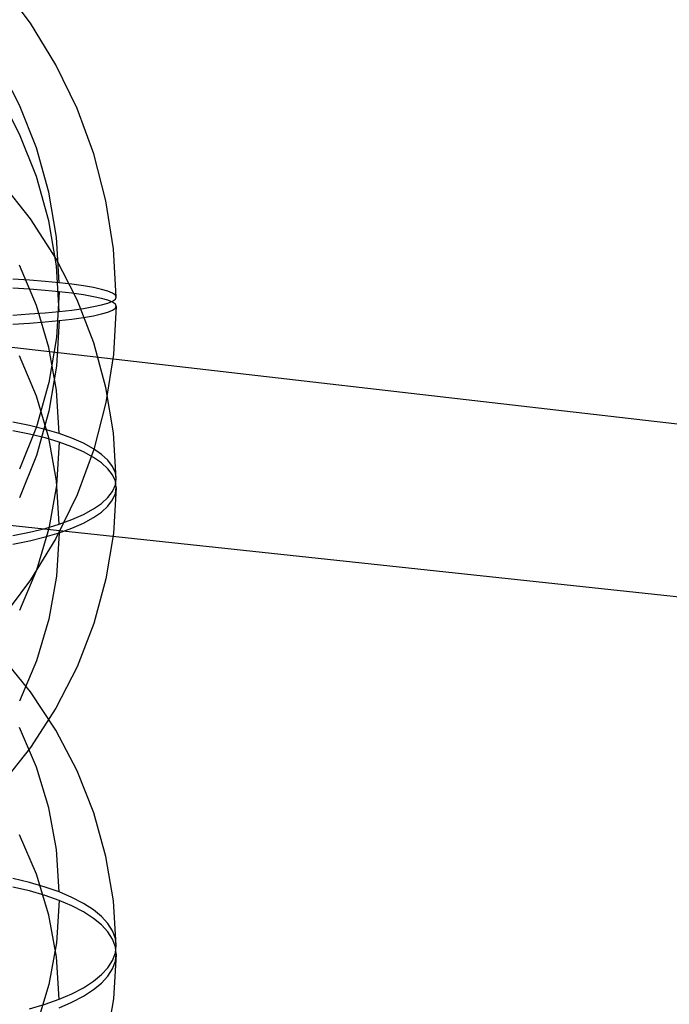
# Model space of a CAD drawing. Extents: x -4349 to 11310, y -3385 to 4360.
# Drawn here: x 2089 to 2232, y 2555 to 2772 of the extents above; entities that cross this region are included whole.
import ezdxf

# ---------------------------------------------------------------- set-up
doc = ezdxf.new("R2010")
doc.units = 0
doc.header["$LTSCALE"] = 350
doc.header["$MEASUREMENT"] = 0
doc.layers.add('BERLIN.06', color=7, linetype='CONTINUOUS')

msp = doc.modelspace()

# ---------------------------------------------------------------- linework, layer by layer
at = {"layer": 'BERLIN.06'}
for p, q in [((2000, 2710.03), (2536.3, 2648.19)), ((2000, 2670.06), (4290.38, 2425.36))]:
    msp.add_line(p, q, dxfattribs=at)
at = {"layer": 'BERLIN.06', "flags": 128}
for points in [[(2109.91, 2711.03), (2109.29, 2721.69), (2107.63, 2732.23), (2104.94, 2742.56), (2101.26, 2752.59), (2096.61, 2762.21), (2091.04, 2771.33), (2084.61, 2779.87)], [(2097.33, 2707.87), (2096.7, 2717.92), (2095.03, 2727.86), (2092.32, 2737.57), (2088.61, 2746.94), (2083.96, 2755.88), (2078.38, 2764.3), (2071.97, 2772.09), (2064.78, 2779.18)], [(2097.33, 2714.2), (2096.7, 2724.25), (2095.03, 2734.18), (2092.32, 2743.89), (2088.61, 2753.27), (2083.96, 2762.2), (2078.38, 2770.62), (2071.97, 2778.41)], [(2109.91, 2671.01), (2109.29, 2681.13), (2107.63, 2691.14), (2104.94, 2700.96), (2101.26, 2710.47), (2096.61, 2719.61), (2091.04, 2728.28), (2084.61, 2736.38), (2077.37, 2743.86), (2069.39, 2750.63), (2060.76, 2756.64), (2051.53, 2761.83), (2041.83, 2766.14), (2031.73, 2769.54), (2021.32, 2771.99), (2010.71, 2773.46)], [(2097.33, 2681), (2096.7, 2690.54), (2095.03, 2699.97), (2092.32, 2709.2), (2088.61, 2718.1)], [(2087.12, 2707.09), (2090.81, 2707.32), (2094.27, 2707.59), (2097.33, 2707.87), (2100.1, 2708.19), (2102.67, 2708.55), (2104.88, 2708.94), (2106.65, 2709.32), (2108.04, 2709.72), (2109.08, 2710.16), (2109.72, 2710.61), (2109.91, 2711.03), (2109.72, 2711.46), (2109.08, 2711.9), (2108.04, 2712.34), (2106.65, 2712.74), (2104.88, 2713.13), (2102.67, 2713.51), (2100.1, 2713.87), (2097.33, 2714.2), (2094.27, 2714.48), (2090.81, 2714.75), (2087.12, 2714.97)], [(2087.12, 2705.09), (2090.81, 2705.32), (2094.27, 2705.59), (2097.33, 2705.87), (2100.1, 2706.19), (2102.67, 2706.56), (2104.88, 2706.94), (2106.65, 2707.32), (2108.04, 2707.73), (2109.08, 2708.16), (2109.72, 2708.61), (2109.91, 2709.04), (2109.72, 2709.46), (2109.08, 2709.91), (2108.04, 2710.34), (2106.65, 2710.75), (2104.88, 2711.13), (2102.67, 2711.52), (2100.1, 2711.88), (2097.33, 2712.2), (2094.27, 2712.48), (2090.81, 2712.75), (2087.12, 2712.98)], [(2097.33, 2712.2), (2096.7, 2702.15), (2095.03, 2692.21), (2092.32, 2682.5), (2088.61, 2673.13)], [(2109.91, 2709.04), (2109.29, 2698.38), (2107.63, 2687.84), (2104.94, 2677.51), (2101.26, 2667.47), (2096.61, 2657.86), (2091.04, 2648.74), (2084.61, 2640.2)], [(2097.33, 2705.87), (2096.7, 2695.82), (2095.03, 2685.89), (2092.32, 2676.18), (2088.61, 2666.8)], [(2097.33, 2661.03), (2096.7, 2670.57), (2095.03, 2680.01), (2092.32, 2689.22), (2088.61, 2698.13)], [(2087.12, 2658.55), (2090.81, 2659.27), (2094.27, 2660.11), (2097.33, 2661.03), (2100.1, 2662.03), (2102.67, 2663.16), (2104.88, 2664.38), (2106.65, 2665.6), (2108.04, 2666.89), (2109.08, 2668.26), (2109.72, 2669.66), (2109.91, 2671.01), (2109.72, 2672.37), (2109.08, 2673.77), (2108.04, 2675.14), (2106.65, 2676.41), (2104.88, 2677.65), (2102.67, 2678.86), (2100.1, 2679.99), (2097.33, 2681), (2094.27, 2681.91), (2090.81, 2682.75), (2087.12, 2683.48)], [(2087.12, 2656.65), (2090.81, 2657.38), (2094.27, 2658.22), (2097.33, 2659.13), (2100.1, 2660.13), (2102.67, 2661.27), (2104.88, 2662.48), (2106.65, 2663.71), (2108.04, 2664.99), (2109.08, 2666.36), (2109.72, 2667.76), (2109.91, 2669.12), (2109.72, 2670.47), (2109.08, 2671.87), (2108.04, 2673.24), (2106.65, 2674.53), (2104.88, 2675.75), (2102.67, 2676.96), (2100.1, 2678.09), (2097.33, 2679.1), (2094.27, 2680.01), (2090.81, 2680.85), (2087.12, 2681.58)], [(2097.33, 2679.1), (2096.7, 2669.56), (2095.03, 2660.11), (2092.32, 2650.9), (2088.61, 2642)], [(2109.91, 2669.12), (2109.29, 2658.99), (2107.63, 2648.98), (2104.94, 2639.17), (2101.26, 2629.65), (2096.61, 2620.51), (2091.04, 2611.85), (2084.61, 2603.75)], [(2097.33, 2659.13), (2096.7, 2649.58), (2095.03, 2640.15), (2092.32, 2630.93), (2088.61, 2622.03)], [(2109.91, 2568.22), (2109.29, 2578.1), (2107.63, 2587.86), (2104.94, 2597.44), (2101.26, 2606.72), (2096.61, 2615.64), (2091.04, 2624.09), (2084.61, 2632)], [(2097.33, 2580.04), (2096.7, 2589.36), (2095.03, 2598.56), (2092.32, 2607.55), (2088.61, 2616.24)], [(2097.33, 2556.41), (2096.7, 2565.73), (2095.03, 2574.93), (2092.32, 2583.93), (2088.61, 2592.61)], [(2090.81, 2554.34), (2094.27, 2555.34), (2097.33, 2556.41), (2100.1, 2557.6), (2102.67, 2558.95), (2104.88, 2560.38), (2106.65, 2561.83), (2108.04, 2563.35), (2109.08, 2564.96), (2109.72, 2566.62), (2109.91, 2568.22), (2109.72, 2569.83), (2109.08, 2571.48), (2108.04, 2573.11), (2106.65, 2574.62), (2104.88, 2576.07), (2102.67, 2577.51), (2100.1, 2578.85), (2097.33, 2580.04), (2094.27, 2581.12), (2090.81, 2582.11), (2087.12, 2582.97)], [(2097.33, 2554.56), (2100.1, 2555.76), (2102.67, 2557.09), (2104.88, 2558.54), (2106.65, 2559.98), (2108.04, 2561.49), (2109.08, 2563.12), (2109.72, 2564.77), (2109.91, 2566.38), (2109.72, 2567.98), (2109.08, 2569.64), (2108.04, 2571.26), (2106.65, 2572.77), (2104.88, 2574.22), (2102.67, 2575.66), (2100.1, 2577), (2097.33, 2578.19), (2094.27, 2579.27), (2090.81, 2580.26), (2087.12, 2581.12)], [(2097.33, 2578.19), (2096.7, 2568.87), (2095.03, 2559.67), (2092.32, 2550.67)], [(2109.91, 2566.38), (2109.29, 2556.5), (2107.63, 2546.74)]]:
    msp.add_lwpolyline(points, dxfattribs=at)

doc.saveas('drawing.dxf')
